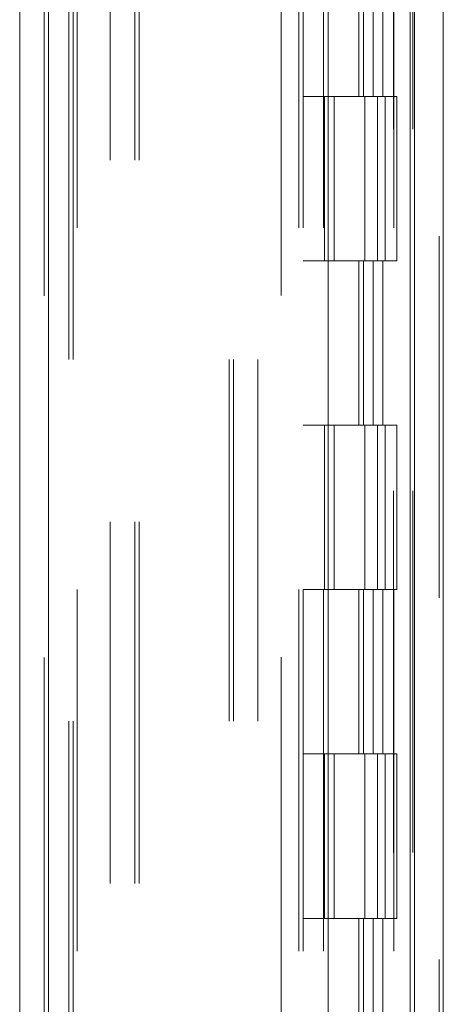
# Model space of a CAD drawing. Units: inches. Extents: x 0 to 23.4, y 0 to 16.5.
# Drawn here: x 11.8 to 11.9, y 10 to 10.2 of the extents above; entities that cross this region are included whole.
import ezdxf

# ---------------------------------------------------------------- set-up
doc = ezdxf.new("R2010")
doc.units = ezdxf.units.IN
doc.header["$MEASUREMENT"] = 0
doc.linetypes.add('HIDDEN', pattern=[0.075, 0.05, -0.025])

msp = doc.modelspace()

# ---------------------------------------------------------------- linework, layer by layer
at = {"color": 7, "linetype": 'Continuous', "lineweight": 15}
for p, q in [((11.92007, 11.21097), (11.92007, 4.67909)), ((11.92804, 11.21097), (11.92804, 4.67909)), ((11.81092, 4.76264), (11.81092, 11.12742)), ((11.81889, 11.12732), (11.81889, 4.76274)), ((11.89616, 11.12732), (11.89616, 4.76274)), ((11.91888, 11.08992), (11.91888, 4.80014))]:
    msp.add_line(p, q, dxfattribs=at)
at = {"color": 7, "linetype": 'HIDDEN', "lineweight": 0}
for p, q in [((11.92686, 4.67909), (11.92686, 11.21097)), ((11.92804, 11.21097), (11.92804, 4.67909)), ((11.81771, 4.76264), (11.81771, 11.12742)), ((11.81889, 11.12732), (11.81889, 4.76274)), ((11.88319, 4.76274), (11.88319, 11.12732)), ((11.83595, 4.80014), (11.83595, 11.08992)), ((11.84274, 4.80014), (11.84274, 11.08992)), ((11.84392, 4.80014), (11.84392, 11.08992)), ((11.91888, 4.80014), (11.91888, 11.08992)), ((11.8268, 11.08139), (11.8268, 4.80867)), ((11.88807, 11.08139), (11.88807, 4.80867)), ((11.88926, 11.08139), (11.88926, 4.80867)), ((11.89494, 11.08139), (11.89494, 4.80867)), ((11.91431, 4.80867), (11.91431, 11.08139)), ((11.91438, 11.08139), (11.91438, 4.80867)), ((11.91965, 4.80867), (11.91965, 11.08139)), ((11.8245, 4.94503), (11.8245, 10.94503)), ((11.82568, 4.94503), (11.82568, 10.94503)), ((11.86883, 10.94503), (11.86883, 4.94503)), ((11.87001, 10.94503), (11.87001, 4.94503)), ((11.8768, 10.94503), (11.8768, 4.94503)), ((11.90464, 10.26321), (11.90464, 10.21776)), ((11.90596, 10.26321), (11.90596, 10.21776)), ((11.90866, 10.26321), (11.90866, 10.21776)), ((11.9113, 10.26321), (11.9113, 10.21776)), ((11.89494, 10.21776), (11.88926, 10.21776)), ((11.90866, 10.21776), (11.89494, 10.21776)), ((11.89515, 10.21776), (11.89515, 10.1723)), ((11.89515, 10.21776), (11.90932, 10.21776)), ((11.89789, 10.21776), (11.89789, 10.1723)), ((11.9063, 10.1723), (11.9063, 10.21776)), ((11.90932, 10.21776), (11.90984, 10.21776)), ((11.90984, 10.21776), (11.90984, 10.1723)), ((11.91518, 10.21776), (11.90984, 10.21776)), ((11.91198, 10.1723), (11.91198, 10.21776)), ((11.91518, 10.1723), (11.91518, 10.21776)), ((11.89494, 10.1723), (11.88926, 10.1723)), ((11.89494, 10.1723), (11.90866, 10.1723)), ((11.90932, 10.1723), (11.89515, 10.1723)), ((11.90464, 10.1723), (11.90464, 10.12685)), ((11.90596, 10.1723), (11.90596, 10.12685)), ((11.90866, 10.1723), (11.90866, 10.12685)), ((11.90984, 10.1723), (11.90932, 10.1723)), ((11.91518, 10.1723), (11.90984, 10.1723)), ((11.9113, 10.1723), (11.9113, 10.12685)), ((11.89494, 10.12685), (11.88926, 10.12685)), ((11.90866, 10.12685), (11.89494, 10.12685)), ((11.89515, 10.12685), (11.89515, 10.08139)), ((11.89515, 10.12685), (11.90932, 10.12685)), ((11.89789, 10.12685), (11.89789, 10.08139)), ((11.9063, 10.08139), (11.9063, 10.12685)), ((11.90932, 10.12685), (11.90984, 10.12685)), ((11.90984, 10.12685), (11.90984, 10.08139)), ((11.91518, 10.12685), (11.90984, 10.12685)), ((11.91198, 10.08139), (11.91198, 10.12685)), ((11.91518, 10.08139), (11.91518, 10.12685)), ((11.89494, 10.08139), (11.88926, 10.08139)), ((11.89494, 10.08139), (11.90866, 10.08139)), ((11.90932, 10.08139), (11.89515, 10.08139)), ((11.90464, 10.08139), (11.90464, 10.03594)), ((11.90596, 10.08139), (11.90596, 10.03594)), ((11.90866, 10.08139), (11.90866, 10.03594)), ((11.90984, 10.08139), (11.90932, 10.08139)), ((11.91518, 10.08139), (11.90984, 10.08139)), ((11.9113, 10.08139), (11.9113, 10.03594)), ((11.89494, 10.03594), (11.88926, 10.03594)), ((11.90866, 10.03594), (11.89494, 10.03594)), ((11.89515, 10.03594), (11.89515, 9.99048)), ((11.89515, 10.03594), (11.90932, 10.03594)), ((11.89789, 10.03594), (11.89789, 9.99048)), ((11.9063, 9.99048), (11.9063, 10.03594)), ((11.90932, 10.03594), (11.90984, 10.03594)), ((11.90984, 10.03594), (11.90984, 9.99048)), ((11.91518, 10.03594), (11.90984, 10.03594)), ((11.91198, 9.99048), (11.91198, 10.03594)), ((11.91518, 9.99048), (11.91518, 10.03594)), ((11.89494, 9.99048), (11.88926, 9.99048)), ((11.89494, 9.99048), (11.90866, 9.99048)), ((11.90932, 9.99048), (11.89515, 9.99048)), ((11.90464, 9.99048), (11.90464, 9.94503)), ((11.90596, 9.99048), (11.90596, 9.94503)), ((11.90866, 9.99048), (11.90866, 9.94503)), ((11.90984, 9.99048), (11.90932, 9.99048)), ((11.91518, 9.99048), (11.90984, 9.99048)), ((11.9113, 9.99048), (11.9113, 9.94503))]:
    msp.add_line(p, q, dxfattribs=at)

doc.saveas('drawing.dxf')
